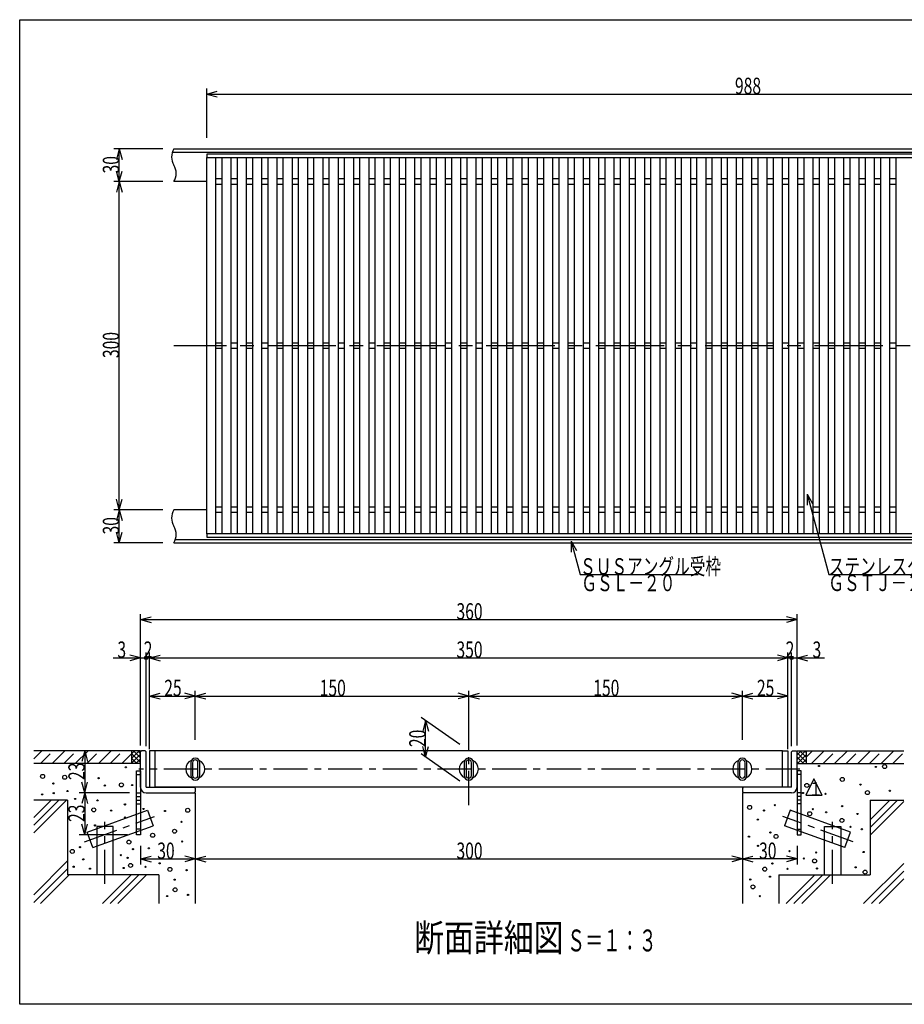
# Model space of a CAD drawing. Extents: x 60 to 1444, y 58 to 960.
# Drawn here: x 60 to 868, y 60 to 960 of the extents above; entities that cross this region are included whole.
import ezdxf

# ---------------------------------------------------------------- set-up
doc = ezdxf.new("R2010")
doc.units = 0
doc.header["$LTSCALE"] = 5
doc.header["$MEASUREMENT"] = 0
for name, pattern in [('CENTER1', [10, 6.25, -1.25, 1.25, -1.25]), ('CENTER2', [20, 12.5, -2.5, 2.5, -2.5]), ('DASHED2', [5, 2.5, -2.5])]:
    doc.linetypes.add(name, pattern=pattern)
for name, color, linetype in [('_0-0_計極細', 7, 'CONTINUOUS'), ('_0-1_計細線', 7, 'CONTINUOUS'), ('_0-5_寸法線', 7, 'CONTINUOUS'), ('_0-7_枠細線', 7, 'CONTINUOUS'), ('_0-9_枠極太', 7, 'CONTINUOUS'), ('_0-A_極細3', 7, 'CONTINUOUS'), ('_0-B_細線3', 7, 'CONTINUOUS'), ('_0-D_寸法3', 7, 'CONTINUOUS')]:
    doc.layers.add(name, color=color, linetype=linetype)
doc.styles.get("Standard").update_dxf_attribs({"font": 'txt', "bigfont": 'bigfont.shx'})

msp = doc.modelspace()

# ---------------------------------------------------------------- linework, layer by layer
at = {"layer": '_0-0_計極細', "color": 2, "linetype": 'Continuous'}
for p, q in [((244.93, 814.46), (238.93, 814.46)), ((258.93, 814.46), (252.93, 814.46)), ((272.93, 814.46), (266.93, 814.46)), ((286.93, 814.46), (280.93, 814.46)), ((300.93, 814.46), (294.93, 814.46)), ((314.93, 814.46), (308.93, 814.46)), ((328.93, 814.46), (322.93, 814.46)), ((342.93, 814.46), (336.93, 814.46)), ((356.93, 814.46), (350.93, 814.46)), ((370.93, 814.46), (364.93, 814.46)), ((384.93, 814.46), (378.93, 814.46)), ((398.93, 814.46), (392.93, 814.46)), ((412.93, 814.46), (406.93, 814.46)), ((426.93, 814.46), (420.93, 814.46)), ((440.93, 814.46), (434.93, 814.46)), ((454.93, 814.46), (448.93, 814.46)), ((468.93, 814.46), (462.93, 814.46)), ((482.93, 814.46), (476.93, 814.46)), ((496.93, 814.46), (490.93, 814.46)), ((510.93, 814.46), (504.93, 814.46)), ((524.93, 814.46), (518.93, 814.46)), ((538.93, 814.46), (532.93, 814.46)), ((552.93, 814.46), (546.93, 814.46)), ((566.93, 814.46), (560.93, 814.46)), ((580.93, 814.46), (574.93, 814.46)), ((594.93, 814.46), (588.93, 814.46)), ((608.93, 814.46), (602.93, 814.46)), ((622.93, 814.46), (616.93, 814.46)), ((636.93, 814.46), (630.93, 814.46)), ((650.93, 814.46), (644.93, 814.46)), ((664.93, 814.46), (658.93, 814.46)), ((678.93, 814.46), (672.93, 814.46)), ((692.93, 814.46), (686.93, 814.46)), ((706.93, 814.46), (700.93, 814.46)), ((720.93, 814.46), (714.93, 814.46)), ((734.93, 814.46), (728.93, 814.46)), ((748.93, 814.46), (742.93, 814.46)), ((762.93, 814.46), (756.93, 814.46)), ((776.93, 814.46), (770.93, 814.46)), ((790.93, 814.46), (784.93, 814.46)), ((804.93, 814.46), (798.93, 814.46)), ((818.93, 814.46), (812.93, 814.46)), ((832.93, 814.46), (826.93, 814.46)), ((846.93, 814.46), (840.93, 814.46)), ((860.93, 814.46), (854.93, 814.46)), ((244.93, 809.46), (238.93, 809.46)), ((258.93, 809.46), (252.93, 809.46)), ((272.93, 809.46), (266.93, 809.46)), ((286.93, 809.46), (280.93, 809.46)), ((300.93, 809.46), (294.93, 809.46)), ((314.93, 809.46), (308.93, 809.46)), ((328.93, 809.46), (322.93, 809.46)), ((342.93, 809.46), (336.93, 809.46)), ((356.93, 809.46), (350.93, 809.46)), ((370.93, 809.46), (364.93, 809.46)), ((384.93, 809.46), (378.93, 809.46)), ((398.93, 809.46), (392.93, 809.46)), ((412.93, 809.46), (406.93, 809.46)), ((426.93, 809.46), (420.93, 809.46)), ((440.93, 809.46), (434.93, 809.46)), ((454.93, 809.46), (448.93, 809.46)), ((468.93, 809.46), (462.93, 809.46)), ((482.93, 809.46), (476.93, 809.46)), ((496.93, 809.46), (490.93, 809.46)), ((510.93, 809.46), (504.93, 809.46)), ((524.93, 809.46), (518.93, 809.46)), ((538.93, 809.46), (532.93, 809.46)), ((552.93, 809.46), (546.93, 809.46)), ((566.93, 809.46), (560.93, 809.46)), ((580.93, 809.46), (574.93, 809.46)), ((594.93, 809.46), (588.93, 809.46)), ((608.93, 809.46), (602.93, 809.46)), ((622.93, 809.46), (616.93, 809.46)), ((636.93, 809.46), (630.93, 809.46)), ((650.93, 809.46), (644.93, 809.46)), ((664.93, 809.46), (658.93, 809.46)), ((678.93, 809.46), (672.93, 809.46)), ((692.93, 809.46), (686.93, 809.46)), ((706.93, 809.46), (700.93, 809.46)), ((720.93, 809.46), (714.93, 809.46)), ((734.93, 809.46), (728.93, 809.46)), ((748.93, 809.46), (742.93, 809.46)), ((762.93, 809.46), (756.93, 809.46)), ((776.93, 809.46), (770.93, 809.46)), ((790.93, 809.46), (784.93, 809.46)), ((804.93, 809.46), (798.93, 809.46)), ((818.93, 809.46), (812.93, 809.46)), ((832.93, 809.46), (826.93, 809.46)), ((846.93, 809.46), (840.93, 809.46)), ((860.93, 809.46), (854.93, 809.46)), ((244.93, 664.46), (238.93, 664.46)), ((244.93, 659.46), (238.93, 659.46)), ((258.93, 664.46), (252.93, 664.46)), ((258.93, 659.46), (252.93, 659.46)), ((272.93, 664.46), (266.93, 664.46)), ((272.93, 659.46), (266.93, 659.46)), ((286.93, 664.46), (280.93, 664.46)), ((286.93, 659.46), (280.93, 659.46)), ((300.93, 664.46), (294.93, 664.46)), ((300.93, 659.46), (294.93, 659.46)), ((314.93, 664.46), (308.93, 664.46)), ((314.93, 659.46), (308.93, 659.46)), ((328.93, 664.46), (322.93, 664.46)), ((328.93, 659.46), (322.93, 659.46)), ((342.93, 664.46), (336.93, 664.46)), ((342.93, 659.46), (336.93, 659.46)), ((356.93, 664.46), (350.93, 664.46)), ((356.93, 659.46), (350.93, 659.46)), ((370.93, 664.46), (364.93, 664.46)), ((370.93, 659.46), (364.93, 659.46)), ((384.93, 664.46), (378.93, 664.46)), ((384.93, 659.46), (378.93, 659.46)), ((398.93, 664.46), (392.93, 664.46)), ((398.93, 659.46), (392.93, 659.46)), ((412.93, 664.46), (406.93, 664.46)), ((412.93, 659.46), (406.93, 659.46)), ((426.93, 664.46), (420.93, 664.46)), ((426.93, 659.46), (420.93, 659.46)), ((440.93, 664.46), (434.93, 664.46)), ((440.93, 659.46), (434.93, 659.46)), ((454.93, 664.46), (448.93, 664.46)), ((454.93, 659.46), (448.93, 659.46)), ((468.93, 664.46), (462.93, 664.46)), ((468.93, 659.46), (462.93, 659.46)), ((482.93, 664.46), (476.93, 664.46)), ((482.93, 659.46), (476.93, 659.46)), ((496.93, 664.46), (490.93, 664.46)), ((496.93, 659.46), (490.93, 659.46)), ((510.93, 664.46), (504.93, 664.46)), ((510.93, 659.46), (504.93, 659.46)), ((524.93, 664.46), (518.93, 664.46)), ((524.93, 659.46), (518.93, 659.46)), ((538.93, 664.46), (532.93, 664.46)), ((538.93, 659.46), (532.93, 659.46)), ((552.93, 664.46), (546.93, 664.46)), ((552.93, 659.46), (546.93, 659.46)), ((566.93, 664.46), (560.93, 664.46)), ((566.93, 659.46), (560.93, 659.46)), ((580.93, 664.46), (574.93, 664.46)), ((580.93, 659.46), (574.93, 659.46)), ((594.93, 664.46), (588.93, 664.46)), ((594.93, 659.46), (588.93, 659.46)), ((608.93, 664.46), (602.93, 664.46)), ((608.93, 659.46), (602.93, 659.46)), ((622.93, 664.46), (616.93, 664.46)), ((622.93, 659.46), (616.93, 659.46)), ((636.93, 664.46), (630.93, 664.46)), ((636.93, 659.46), (630.93, 659.46)), ((650.93, 664.46), (644.93, 664.46)), ((650.93, 659.46), (644.93, 659.46)), ((664.93, 664.46), (658.93, 664.46)), ((664.93, 659.46), (658.93, 659.46)), ((678.93, 664.46), (672.93, 664.46)), ((678.93, 659.46), (672.93, 659.46)), ((692.93, 664.46), (686.93, 664.46)), ((692.93, 659.46), (686.93, 659.46)), ((706.93, 664.46), (700.93, 664.46)), ((706.93, 659.46), (700.93, 659.46)), ((720.93, 664.46), (714.93, 664.46)), ((720.93, 659.46), (714.93, 659.46)), ((734.93, 664.46), (728.93, 664.46)), ((734.93, 659.46), (728.93, 659.46)), ((748.93, 664.46), (742.93, 664.46)), ((748.93, 659.46), (742.93, 659.46)), ((762.93, 664.46), (756.93, 664.46)), ((762.93, 659.46), (756.93, 659.46)), ((776.93, 664.46), (770.93, 664.46)), ((776.93, 659.46), (770.93, 659.46)), ((790.93, 664.46), (784.93, 664.46)), ((790.93, 659.46), (784.93, 659.46)), ((804.93, 664.46), (798.93, 664.46)), ((804.93, 659.46), (798.93, 659.46)), ((818.93, 664.46), (812.93, 664.46)), ((818.93, 659.46), (812.93, 659.46)), ((832.93, 664.46), (826.93, 664.46)), ((832.93, 659.46), (826.93, 659.46)), ((846.93, 664.46), (840.93, 664.46)), ((846.93, 659.46), (840.93, 659.46)), ((860.93, 664.46), (854.93, 664.46)), ((860.93, 659.46), (854.93, 659.46)), ((244.93, 514.46), (238.93, 514.46)), ((258.93, 514.46), (252.93, 514.46)), ((272.93, 514.46), (266.93, 514.46)), ((286.93, 514.46), (280.93, 514.46)), ((300.93, 514.46), (294.93, 514.46)), ((314.93, 514.46), (308.93, 514.46)), ((328.93, 514.46), (322.93, 514.46)), ((342.93, 514.46), (336.93, 514.46)), ((356.93, 514.46), (350.93, 514.46)), ((370.93, 514.46), (364.93, 514.46)), ((384.93, 514.46), (378.93, 514.46)), ((398.93, 514.46), (392.93, 514.46)), ((412.93, 514.46), (406.93, 514.46)), ((426.93, 514.46), (420.93, 514.46)), ((440.93, 514.46), (434.93, 514.46)), ((454.93, 514.46), (448.93, 514.46)), ((468.93, 514.46), (462.93, 514.46)), ((482.93, 514.46), (476.93, 514.46)), ((496.93, 514.46), (490.93, 514.46)), ((510.93, 514.46), (504.93, 514.46)), ((524.93, 514.46), (518.93, 514.46)), ((538.93, 514.46), (532.93, 514.46)), ((552.93, 514.46), (546.93, 514.46)), ((566.93, 514.46), (560.93, 514.46)), ((580.93, 514.46), (574.93, 514.46)), ((594.93, 514.46), (588.93, 514.46)), ((608.93, 514.46), (602.93, 514.46)), ((622.93, 514.46), (616.93, 514.46)), ((636.93, 514.46), (630.93, 514.46)), ((650.93, 514.46), (644.93, 514.46)), ((664.93, 514.46), (658.93, 514.46)), ((678.93, 514.46), (672.93, 514.46)), ((692.93, 514.46), (686.93, 514.46)), ((706.93, 514.46), (700.93, 514.46)), ((720.93, 514.46), (714.93, 514.46)), ((734.93, 514.46), (728.93, 514.46)), ((748.93, 514.46), (742.93, 514.46)), ((762.93, 514.46), (756.93, 514.46)), ((776.93, 514.46), (770.93, 514.46)), ((790.93, 514.46), (784.93, 514.46)), ((804.93, 514.46), (798.93, 514.46)), ((818.93, 514.46), (812.93, 514.46)), ((832.93, 514.46), (826.93, 514.46)), ((846.93, 514.46), (840.93, 514.46)), ((860.93, 514.46), (854.93, 514.46)), ((244.93, 509.46), (238.93, 509.46)), ((258.93, 509.46), (252.93, 509.46)), ((272.93, 509.46), (266.93, 509.46)), ((286.93, 509.46), (280.93, 509.46)), ((300.93, 509.46), (294.93, 509.46)), ((314.93, 509.46), (308.93, 509.46)), ((328.93, 509.46), (322.93, 509.46)), ((342.93, 509.46), (336.93, 509.46)), ((356.93, 509.46), (350.93, 509.46)), ((370.93, 509.46), (364.93, 509.46)), ((384.93, 509.46), (378.93, 509.46)), ((398.93, 509.46), (392.93, 509.46)), ((412.93, 509.46), (406.93, 509.46)), ((426.93, 509.46), (420.93, 509.46)), ((440.93, 509.46), (434.93, 509.46)), ((454.93, 509.46), (448.93, 509.46)), ((468.93, 509.46), (462.93, 509.46)), ((482.93, 509.46), (476.93, 509.46)), ((496.93, 509.46), (490.93, 509.46)), ((510.93, 509.46), (504.93, 509.46)), ((524.93, 509.46), (518.93, 509.46)), ((538.93, 509.46), (532.93, 509.46)), ((552.93, 509.46), (546.93, 509.46)), ((566.93, 509.46), (560.93, 509.46)), ((580.93, 509.46), (574.93, 509.46)), ((594.93, 509.46), (588.93, 509.46)), ((608.93, 509.46), (602.93, 509.46)), ((622.93, 509.46), (616.93, 509.46)), ((636.93, 509.46), (630.93, 509.46)), ((650.93, 509.46), (644.93, 509.46)), ((664.93, 509.46), (658.93, 509.46)), ((678.93, 509.46), (672.93, 509.46)), ((692.93, 509.46), (686.93, 509.46)), ((706.93, 509.46), (700.93, 509.46)), ((720.93, 509.46), (714.93, 509.46)), ((734.93, 509.46), (728.93, 509.46)), ((748.93, 509.46), (742.93, 509.46)), ((762.93, 509.46), (756.93, 509.46)), ((776.93, 509.46), (770.93, 509.46)), ((790.93, 509.46), (784.93, 509.46)), ((804.93, 509.46), (798.93, 509.46)), ((818.93, 509.46), (812.93, 509.46)), ((832.93, 509.46), (826.93, 509.46)), ((846.93, 509.46), (840.93, 509.46)), ((860.93, 509.46), (854.93, 509.46))]:
    msp.add_line(p, q, dxfattribs=at)
at = {"layer": '_0-0_計極細', "color": 2, "linetype": 'CENTER2'}
msp.add_line((1248.93, 661.96), (200.93, 661.96), dxfattribs=at)
at = {"layer": '_0-1_計細線', "color": 3, "linetype": 'Continuous'}
for p, q in [((199.55, 838.96), (1247.55, 838.96)), ((200.93, 841.96), (1248.93, 841.96)), ((230.93, 836.96), (230.93, 833.96)), ((1218.93, 836.96), (230.93, 836.96)), ((230.93, 833.96), (238.93, 833.96)), ((230.93, 833.96), (1218.93, 833.96)), ((230.93, 489.96), (230.93, 833.96)), ((238.93, 833.96), (238.93, 489.96)), ((244.93, 833.96), (252.93, 833.96)), ((244.93, 489.96), (244.93, 833.96)), ((252.93, 833.96), (252.93, 489.96)), ((258.93, 833.96), (266.93, 833.96)), ((258.93, 489.96), (258.93, 833.96)), ((266.93, 833.96), (266.93, 489.96)), ((272.93, 833.96), (280.93, 833.96)), ((272.93, 489.96), (272.93, 833.96)), ((280.93, 833.96), (280.93, 489.96)), ((286.93, 833.96), (294.93, 833.96)), ((286.93, 489.96), (286.93, 833.96)), ((294.93, 833.96), (294.93, 489.96)), ((300.93, 833.96), (308.93, 833.96)), ((300.93, 489.96), (300.93, 833.96)), ((308.93, 833.96), (308.93, 489.96)), ((314.93, 833.96), (322.93, 833.96)), ((314.93, 489.96), (314.93, 833.96)), ((322.93, 833.96), (322.93, 489.96)), ((328.93, 833.96), (336.93, 833.96)), ((328.93, 489.96), (328.93, 833.96)), ((336.93, 833.96), (336.93, 489.96)), ((342.93, 833.96), (350.93, 833.96)), ((342.93, 489.96), (342.93, 833.96)), ((350.93, 833.96), (350.93, 489.96)), ((356.93, 833.96), (364.93, 833.96)), ((356.93, 489.96), (356.93, 833.96)), ((364.93, 833.96), (364.93, 489.96)), ((370.93, 833.96), (378.93, 833.96)), ((370.93, 489.96), (370.93, 833.96)), ((378.93, 833.96), (378.93, 489.96)), ((384.93, 833.96), (392.93, 833.96)), ((384.93, 489.96), (384.93, 833.96)), ((392.93, 833.96), (392.93, 489.96)), ((398.93, 833.96), (406.93, 833.96)), ((398.93, 489.96), (398.93, 833.96)), ((406.93, 833.96), (406.93, 489.96)), ((412.93, 833.96), (420.93, 833.96)), ((412.93, 489.96), (412.93, 833.96)), ((420.93, 833.96), (420.93, 489.96)), ((426.93, 833.96), (434.93, 833.96)), ((426.93, 489.96), (426.93, 833.96)), ((434.93, 833.96), (434.93, 489.96)), ((440.93, 833.96), (448.93, 833.96)), ((440.93, 489.96), (440.93, 833.96)), ((448.93, 833.96), (448.93, 489.96)), ((454.93, 833.96), (462.93, 833.96)), ((454.93, 489.96), (454.93, 833.96)), ((462.93, 833.96), (462.93, 489.96)), ((468.93, 833.96), (476.93, 833.96)), ((468.93, 489.96), (468.93, 833.96)), ((476.93, 833.96), (476.93, 489.96)), ((482.93, 833.96), (490.93, 833.96)), ((482.93, 489.96), (482.93, 833.96)), ((490.93, 833.96), (490.93, 489.96)), ((496.93, 833.96), (504.93, 833.96)), ((496.93, 489.96), (496.93, 833.96)), ((504.93, 833.96), (504.93, 489.96)), ((510.93, 833.96), (518.93, 833.96)), ((510.93, 489.96), (510.93, 833.96)), ((518.93, 833.96), (518.93, 489.96)), ((524.93, 833.96), (532.93, 833.96)), ((524.93, 489.96), (524.93, 833.96)), ((532.93, 833.96), (532.93, 489.96)), ((538.93, 833.96), (546.93, 833.96)), ((538.93, 489.96), (538.93, 833.96)), ((546.93, 833.96), (546.93, 489.96)), ((552.93, 833.96), (560.93, 833.96)), ((552.93, 489.96), (552.93, 833.96)), ((560.93, 833.96), (560.93, 489.96)), ((566.93, 833.96), (574.93, 833.96)), ((566.93, 489.96), (566.93, 833.96)), ((574.93, 833.96), (574.93, 489.96)), ((580.93, 833.96), (588.93, 833.96)), ((580.93, 489.96), (580.93, 833.96)), ((588.93, 833.96), (588.93, 489.96)), ((594.93, 833.96), (602.93, 833.96)), ((594.93, 489.96), (594.93, 833.96)), ((602.93, 833.96), (602.93, 489.96)), ((608.93, 833.96), (616.93, 833.96)), ((608.93, 489.96), (608.93, 833.96)), ((616.93, 833.96), (616.93, 489.96)), ((622.93, 833.96), (630.93, 833.96)), ((622.93, 489.96), (622.93, 833.96)), ((630.93, 833.96), (630.93, 489.96)), ((636.93, 833.96), (644.93, 833.96)), ((636.93, 489.96), (636.93, 833.96)), ((644.93, 833.96), (644.93, 489.96)), ((650.93, 833.96), (658.93, 833.96)), ((650.93, 489.96), (650.93, 833.96)), ((658.93, 833.96), (658.93, 489.96)), ((664.93, 833.96), (672.93, 833.96)), ((664.93, 489.96), (664.93, 833.96)), ((672.93, 833.96), (672.93, 489.96)), ((678.93, 833.96), (686.93, 833.96)), ((678.93, 489.96), (678.93, 833.96)), ((686.93, 833.96), (686.93, 489.96)), ((692.93, 833.96), (700.93, 833.96)), ((692.93, 489.96), (692.93, 833.96)), ((700.93, 833.96), (700.93, 489.96)), ((706.93, 833.96), (714.93, 833.96)), ((706.93, 489.96), (706.93, 833.96)), ((714.93, 833.96), (714.93, 489.96)), ((720.93, 833.96), (728.93, 833.96)), ((720.93, 489.96), (720.93, 833.96)), ((728.93, 833.96), (728.93, 489.96)), ((734.93, 833.96), (742.93, 833.96)), ((734.93, 489.96), (734.93, 833.96)), ((742.93, 833.96), (742.93, 489.96)), ((748.93, 833.96), (756.93, 833.96)), ((748.93, 489.96), (748.93, 833.96)), ((756.93, 833.96), (756.93, 489.96)), ((762.93, 833.96), (770.93, 833.96)), ((762.93, 489.96), (762.93, 833.96)), ((770.93, 833.96), (770.93, 489.96)), ((776.93, 833.96), (784.93, 833.96)), ((776.93, 489.96), (776.93, 833.96)), ((784.93, 833.96), (784.93, 489.96)), ((790.93, 833.96), (798.93, 833.96)), ((790.93, 489.96), (790.93, 833.96)), ((798.93, 833.96), (798.93, 489.96)), ((804.93, 833.96), (812.93, 833.96)), ((804.93, 489.96), (804.93, 833.96)), ((812.93, 833.96), (812.93, 489.96)), ((818.93, 833.96), (826.93, 833.96)), ((818.93, 489.96), (818.93, 833.96)), ((826.93, 833.96), (826.93, 489.96)), ((832.93, 833.96), (840.93, 833.96)), ((832.93, 489.96), (832.93, 833.96)), ((840.93, 833.96), (840.93, 489.96)), ((846.93, 833.96), (854.93, 833.96)), ((846.93, 489.96), (846.93, 833.96)), ((854.93, 833.96), (854.93, 489.96)), ((860.93, 833.96), (868.93, 833.96)), ((860.93, 489.96), (860.93, 833.96)), ((230.93, 811.96), (200.93, 811.96)), ((230.93, 511.96), (200.93, 511.96)), ((238.93, 489.96), (230.93, 489.96)), ((230.93, 489.96), (230.93, 486.96)), ((1218.93, 489.96), (230.93, 489.96)), ((230.93, 486.96), (1218.93, 486.96)), ((252.93, 489.96), (244.93, 489.96)), ((266.93, 489.96), (258.93, 489.96)), ((280.93, 489.96), (272.93, 489.96)), ((294.93, 489.96), (286.93, 489.96)), ((308.93, 489.96), (300.93, 489.96)), ((322.93, 489.96), (314.93, 489.96)), ((336.93, 489.96), (328.93, 489.96)), ((350.93, 489.96), (342.93, 489.96)), ((364.93, 489.96), (356.93, 489.96)), ((378.93, 489.96), (370.93, 489.96)), ((392.93, 489.96), (384.93, 489.96)), ((406.93, 489.96), (398.93, 489.96)), ((420.93, 489.96), (412.93, 489.96)), ((434.93, 489.96), (426.93, 489.96)), ((448.93, 489.96), (440.93, 489.96)), ((462.93, 489.96), (454.93, 489.96)), ((476.93, 489.96), (468.93, 489.96)), ((490.93, 489.96), (482.93, 489.96)), ((504.93, 489.96), (496.93, 489.96)), ((518.93, 489.96), (510.93, 489.96)), ((532.93, 489.96), (524.93, 489.96)), ((546.93, 489.96), (538.93, 489.96)), ((560.93, 489.96), (552.93, 489.96)), ((574.93, 489.96), (566.93, 489.96)), ((588.93, 489.96), (580.93, 489.96)), ((602.93, 489.96), (594.93, 489.96)), ((616.93, 489.96), (608.93, 489.96)), ((630.93, 489.96), (622.93, 489.96)), ((644.93, 489.96), (636.93, 489.96)), ((658.93, 489.96), (650.93, 489.96)), ((672.93, 489.96), (664.93, 489.96)), ((686.93, 489.96), (678.93, 489.96)), ((700.93, 489.96), (692.93, 489.96)), ((714.93, 489.96), (706.93, 489.96)), ((728.93, 489.96), (720.93, 489.96)), ((742.93, 489.96), (734.93, 489.96)), ((756.93, 489.96), (748.93, 489.96)), ((770.93, 489.96), (762.93, 489.96)), ((784.93, 489.96), (776.93, 489.96)), ((798.93, 489.96), (790.93, 489.96)), ((812.93, 489.96), (804.93, 489.96)), ((826.93, 489.96), (818.93, 489.96)), ((840.93, 489.96), (832.93, 489.96)), ((854.93, 489.96), (846.93, 489.96)), ((868.93, 489.96), (860.93, 489.96)), ((200.93, 481.96), (1248.93, 481.96)), ((202.32, 484.96), (1250.32, 484.96))]:
    msp.add_line(p, q, dxfattribs=at)
for centre, start, end in [((213.22, 834.46), 148.59175, 211.40825), ((188.65, 819.46), 328.59175, 31.40825), ((213.22, 504.46), 148.59175, 211.40825), ((188.65, 489.46), 328.59175, 31.40825)]:
    msp.add_arc(centre, 14.39, start, end, dxfattribs=at)
at = {"layer": '_0-5_寸法線', "color": 7, "linetype": 'Continuous'}
for p, q in [((230.93, 851.96), (230.93, 896.96)), ((230.93, 891.96), (240.59, 894.55)), ((230.93, 891.96), (240.59, 889.37)), ((230.93, 891.96), (1218.93, 891.96)), ((190.93, 841.96), (145.93, 841.96)), ((150.93, 841.96), (148.35, 832.3)), ((150.93, 841.96), (153.52, 832.3)), ((150.93, 811.96), (150.93, 841.96)), ((150.93, 811.96), (148.35, 821.62)), ((150.93, 811.96), (153.52, 821.62)), ((190.93, 811.96), (145.93, 811.96)), ((150.93, 811.96), (148.35, 802.3)), ((150.93, 811.96), (153.52, 802.3)), ((150.93, 511.96), (150.93, 811.96)), ((779.67, 526.32), (784.67, 517.66)), ((779.67, 526.32), (779.67, 516.32)), ((779.67, 526.32), (799.38, 452.75)), ((150.93, 511.96), (148.35, 521.62)), ((150.93, 511.96), (153.52, 521.62)), ((190.93, 511.96), (145.93, 511.96)), ((150.93, 511.96), (148.35, 502.3)), ((150.93, 511.96), (153.52, 502.3)), ((150.93, 481.96), (150.93, 511.96)), ((150.93, 481.96), (148.35, 491.62)), ((150.93, 481.96), (153.52, 491.62)), ((190.93, 481.96), (145.93, 481.96)), ((563.86, 483.34), (568.86, 474.68)), ((563.86, 483.34), (563.86, 473.34)), ((563.86, 483.34), (572.06, 452.75)), ((572.06, 452.75), (680.06, 452.75)), ((799.38, 452.75), (931.38, 452.75))]:
    msp.add_line(p, q, dxfattribs=at)
at = {"layer": '_0-7_枠細線', "color": 5, "linetype": 'Continuous'}
for p, q in [((785.85, 266.07), (778.35, 251.07)), ((793.35, 251.07), (785.85, 266.07)), ((778.35, 251.07), (793.35, 251.07))]:
    msp.add_line(p, q, dxfattribs=at)
at = {"layer": '_0-9_枠極太', "color": 5, "linetype": 'Continuous'}
for p, q in [((60, 60), (60, 960)), ((60, 960), (1425, 960)), ((1425, 60), (60, 60))]:
    msp.add_line(p, q, dxfattribs=at)
at = {"layer": '_0-A_極細3', "color": 7, "linetype": 'CENTER1'}
for p, q in [((470.43, 242.15), (470.43, 305.6)), ((773.1, 275), (168.78, 275)), ((119.27, 208.46), (183.3, 231.77)), ((137.93, 170.06), (137.93, 226.7)), ((821.59, 208.46), (757.56, 231.77)), ((802.93, 170.06), (802.93, 226.7))]:
    msp.add_line(p, q, dxfattribs=at)
at = {"layer": '_0-A_極細3', "color": 7, "linetype": 'Continuous'}
for p, q in [((162.1, 291.67), (72.92, 291.67)), ((72.92, 284.51), (80.08, 291.67)), ((89.62, 280), (101.29, 291.67)), ((110.84, 280), (122.5, 291.67)), ((132.05, 280), (143.72, 291.67)), ((153.26, 280), (162.1, 288.84)), ((162.1, 291.67), (162.1, 280)), ((170.43, 291.67), (162.1, 291.67)), ((162.1, 284.6), (169.17, 291.67)), ((162.1, 288.84), (164.93, 291.67)), ((162.1, 289.24), (170.43, 280.9)), ((162.1, 280.35), (170.43, 288.69)), ((170.43, 285.15), (163.91, 291.67)), ((170.43, 289.39), (168.15, 291.67)), ((170.43, 290.84), (170.43, 291.67)), ((770.43, 291.67), (778.76, 291.67)), ((770.43, 290.84), (770.43, 291.67)), ((770.43, 283.82), (778.28, 291.67)), ((770.43, 288.07), (774.03, 291.67)), ((778.76, 281.68), (770.43, 290.01)), ((778.76, 285.92), (773.01, 291.67)), ((778.76, 290.16), (777.25, 291.67)), ((778.76, 291.67), (778.76, 280)), ((778.76, 291.67), (867.94, 291.67)), ((783.58, 280), (795.25, 291.67)), ((804.79, 280), (816.46, 291.67)), ((826.01, 280), (837.67, 291.67)), ((847.22, 280), (858.89, 291.67)), ((170.43, 280), (72.92, 280)), ((162.1, 284.99), (167.09, 280)), ((162.1, 280.75), (162.85, 280)), ((165.99, 280), (170.43, 284.44)), ((170.23, 280), (170.43, 280.2)), ((776.19, 280), (770.43, 285.77)), ((771.95, 280), (770.43, 281.52)), ((770.43, 280), (867.94, 280)), ((778.76, 287.91), (770.85, 280)), ((778.76, 283.67), (775.09, 280)), ((166.6, 270), (170.43, 270)), ((774.26, 270), (770.43, 270)), ((166.6, 253.34), (170.43, 253.34)), ((219.6, 253.34), (220.43, 253.34)), ((220.43, 253.34), (220.43, 152.09)), ((721.26, 253.34), (720.43, 253.34)), ((720.43, 253.34), (720.43, 152.09)), ((774.26, 253.34), (770.43, 253.34)), ((103.76, 246.67), (72.92, 246.67)), ((72.92, 216.76), (102.83, 246.67)), ((72.92, 223.83), (95.76, 246.67)), ((72.92, 230.9), (88.69, 246.67)), ((103.76, 246.67), (103.76, 178.34)), ((166.6, 250), (170.43, 250)), ((166.6, 246.67), (170.43, 246.67)), ((166.6, 243.34), (170.43, 243.34)), ((774.26, 250), (770.43, 250)), ((774.26, 246.67), (770.43, 246.67)), ((774.26, 243.34), (770.43, 243.34)), ((837.1, 246.67), (837.1, 178.34)), ((837.1, 246.67), (867.94, 246.67)), ((837.1, 221.59), (862.18, 246.67)), ((837.1, 228.66), (855.11, 246.67)), ((837.1, 214.52), (867.94, 245.36)), ((121.66, 217.31), (176.78, 237.38)), ((176.78, 237.38), (181.91, 223.28)), ((764.08, 237.38), (758.95, 223.28)), ((819.2, 217.31), (764.08, 237.38)), ((126.79, 203.22), (121.66, 217.31)), ((126.79, 203.22), (181.91, 223.28)), ((145.43, 222.42), (130.43, 222.42)), ((130.43, 222.42), (130.43, 178.34)), ((145.43, 178.34), (145.43, 222.42)), ((170.43, 220), (166.6, 220)), ((814.07, 203.22), (758.95, 223.28)), ((770.43, 220), (774.26, 220)), ((795.43, 178.34), (795.43, 222.42)), ((795.43, 222.42), (810.43, 222.42)), ((810.43, 222.42), (810.43, 178.34)), ((814.07, 203.22), (819.2, 217.31)), ((72.92, 160.19), (103.76, 191.04)), ((72.92, 153.12), (103.76, 183.97)), ((831.25, 152.09), (867.94, 188.79)), ((838.32, 152.09), (867.94, 181.72)), ((78.96, 152.09), (105.21, 178.34)), ((187.1, 178.34), (103.76, 178.34)), ((135.53, 152.09), (161.77, 178.34)), ((142.6, 152.09), (168.85, 178.34)), ((149.68, 152.09), (175.92, 178.34)), ((187.1, 178.34), (187.1, 152.09)), ((753.76, 178.34), (837.1, 178.34)), ((753.76, 178.34), (753.76, 152.09)), ((760.53, 152.09), (786.78, 178.34)), ((767.61, 152.09), (793.85, 178.34)), ((774.68, 152.09), (800.92, 178.34)), ((845.39, 152.09), (867.94, 174.65))]:
    msp.add_line(p, q, dxfattribs=at)
at = {"layer": '_0-A_極細3', "color": 7, "linetype": 'DASHED2'}
for p, q in [((79.02, 280), (90.68, 291.67)), ((100.23, 280), (111.9, 291.67)), ((121.44, 280), (133.11, 291.67)), ((142.66, 280), (154.32, 291.67)), ((778.76, 285.79), (784.64, 291.67)), ((794.19, 280), (805.85, 291.67)), ((815.4, 280), (827.07, 291.67)), ((836.61, 280), (848.28, 291.67)), ((857.83, 280), (867.94, 290.12))]:
    msp.add_line(p, q, dxfattribs=at)
at = {"layer": '_0-A_極細3', "color": 7, "linetype": 'Continuous'}
for centre, radius in [((850.43, 277.31), 1.83), ((80.96, 268.37), 1.83), ((157.05, 276.63), 0.553), ((790.43, 277.87), 0.553), ((842.43, 276.94), 0.553), ((90.82, 261.87), 0.553), ((101.15, 267.48), 1.83), ((132.16, 266.67), 0.553), ((152.91, 260.55), 1.83), ((162.74, 260.45), 0.553), ((779.36, 260.08), 1.83), ((811.76, 265.55), 1.83), ((828.43, 260.8), 0.553), ((80.48, 251.92), 0.553), ((91.09, 252.98), 0.553), ((103.71, 254.94), 0.553), ((137.85, 259.92), 0.553), ((775.89, 253.11), 0.553), ((796.43, 252.4), 0.553), ((834.78, 253.51), 1.83), ((855.23, 255.2), 0.553), ((110.66, 247.68), 0.553), ((131.1, 246.44), 0.553), ((156.17, 242.71), 0.553), ((127.69, 237.75), 1.83), ((143.55, 237.02), 0.553), ((173.2, 238.57), 0.553), ((192.8, 236.74), 0.553), ((213.54, 237.35), 1.83), ((727.08, 239.98), 1.83), ((740.17, 237.19), 0.553), ((750.13, 241.99), 0.553), ((781.99, 234.2), 1.83), ((784.83, 238.4), 0.553), ((797.05, 235.5), 0.553), ((811.63, 241.2), 0.553), ((825.63, 234), 0.553), ((156.17, 230.8), 0.553), ((207.91, 226.79), 0.553), ((734.52, 228.78), 0.553), ((811.36, 228.08), 1.83), ((128.79, 223.51), 0.553), ((181.52, 214.48), 1.83), ((201.51, 218.24), 1.83), ((746.04, 217.01), 0.553), ((819.26, 222.16), 0.553), ((829.63, 220), 0.553), ((159.81, 208.26), 1.83), ((208.45, 208.83), 0.553), ((726.42, 213.28), 0.553), ((751.19, 213.4), 1.83), ((108.09, 199.75), 1.83), ((115.06, 203.68), 0.553), ((163.6, 201.84), 0.553), ((178.05, 202.61), 0.553), ((734.72, 204.82), 0.553), ((763.57, 199.99), 0.553), ((787.87, 198.82), 0.553), ((831.23, 199.2), 0.553), ((118.08, 192.48), 0.553), ((152.4, 196.33), 0.553), ((158.63, 193.84), 0.553), ((187.96, 188.86), 0.553), ((747.87, 188.69), 0.553), ((776.67, 193.22), 0.553), ((786.39, 191), 1.83), ((109.37, 185.73), 0.553), ((124.3, 183.95), 0.553), ((155.07, 184.6), 0.553), ((161.29, 186.95), 1.83), ((174.98, 185.66), 0.553), ((197.27, 183.35), 1.83), ((212.55, 182.64), 0.553), ((740.96, 183.53), 1.83), ((761.74, 183.89), 0.553), ((788.67, 184.16), 0.553), ((824.03, 185.2), 0.553), ((832.65, 180.81), 1.83), ((201.65, 173.93), 0.553), ((727.72, 174.02), 0.553), ((745.74, 176.69), 0.553), ((202.07, 164.68), 1.83), ((730.03, 167.36), 1.83), ((194.71, 159), 0.553), ((213.88, 159.98), 0.553), ((736.4, 158.82), 0.553)]:
    msp.add_circle(centre, radius, dxfattribs=at)
at = {"layer": '_0-B_細線3', "color": 7, "linetype": 'Continuous'}
for p, q in [((171.26, 291.67), (170.43, 290.84)), ((170.43, 258.34), (170.43, 290.84)), ((174.6, 291.67), (171.26, 291.67)), ((175.43, 290.84), (174.6, 291.67)), ((175.43, 258.34), (175.43, 290.84)), ((183.76, 291.67), (178.76, 291.67)), ((178.76, 291.67), (178.76, 258.34)), ((183.76, 258.34), (183.76, 291.67)), ((757.1, 291.67), (183.76, 291.67)), ((757.1, 258.34), (757.1, 291.67)), ((757.1, 291.67), (762.1, 291.67)), ((762.1, 291.67), (762.1, 258.34)), ((765.43, 290.84), (766.26, 291.67)), ((765.43, 258.34), (765.43, 290.84)), ((766.26, 291.67), (769.6, 291.67)), ((769.6, 291.67), (770.43, 290.84)), ((770.43, 258.34), (770.43, 290.84)), ((216.26, 280.84), (216.26, 269.17)), ((217.93, 280.84), (217.93, 269.17)), ((222.93, 269.17), (222.93, 280.84)), ((224.6, 269.17), (224.6, 280.84)), ((466.26, 280.84), (466.26, 269.17)), ((467.93, 280.84), (467.93, 269.17)), ((472.93, 269.17), (472.93, 280.84)), ((474.6, 269.17), (474.6, 280.84)), ((716.26, 280.84), (716.26, 269.17)), ((717.93, 280.84), (717.93, 269.17)), ((722.93, 269.17), (722.93, 280.84)), ((724.6, 269.17), (724.6, 280.84)), ((166.6, 215), (166.6, 273.34)), ((166.6, 273.34), (170.43, 273.34)), ((170.43, 273.34), (170.43, 215)), ((770.43, 273.34), (770.43, 215)), ((774.26, 273.34), (770.43, 273.34)), ((774.26, 215), (774.26, 273.34)), ((175.43, 258.34), (219.6, 258.34)), ((175.43, 253.34), (219.6, 253.34)), ((178.76, 258.34), (183.76, 258.34)), ((757.1, 258.34), (183.76, 258.34)), ((219.6, 258.34), (220.43, 257.5)), ((220.43, 254.17), (219.6, 253.34)), ((220.43, 257.5), (220.43, 254.17)), ((721.26, 258.34), (720.43, 257.5)), ((720.43, 257.5), (720.43, 254.17)), ((720.43, 254.17), (721.26, 253.34)), ((765.43, 258.34), (721.26, 258.34)), ((765.43, 253.34), (721.26, 253.34)), ((762.1, 258.34), (757.1, 258.34)), ((170.43, 215), (166.6, 215)), ((770.43, 215), (774.26, 215))]:
    msp.add_line(p, q, dxfattribs=at)
for centre, radius, start, end in [((220.43, 275), 8.75, 114.03943, 245.96057), ((220.43, 280.84), 4.17, 0, 180), ((220.43, 280.84), 2.5, 0, 180), ((220.43, 275), 8.75, 294.03943, 65.96057), ((470.43, 275), 8.75, 114.03943, 245.96057), ((470.43, 280.84), 4.17, 0, 180), ((470.43, 280.84), 2.5, 0, 180), ((470.43, 275), 8.75, 294.03943, 65.96057), ((720.43, 275), 8.75, 114.03943, 245.96057), ((720.43, 280.84), 4.17, 0, 180), ((720.43, 280.84), 2.5, 0, 180), ((720.43, 275), 8.75, 294.03943, 65.96057), ((220.43, 269.17), 4.17, 180, 360), ((220.43, 269.17), 2.5, 180, 360), ((470.43, 269.17), 4.17, 180, 360), ((470.43, 269.17), 2.5, 180, 360), ((720.43, 269.17), 4.17, 180, 360), ((720.43, 269.17), 2.5, 180, 360), ((175.43, 258.34), 5, 180, 270), ((765.43, 258.34), 5, 270, 360)]:
    msp.add_arc(centre, radius, start, end, dxfattribs=at)
at = {"layer": '_0-D_寸法3', "color": 7, "linetype": 'Continuous'}
for p, q in [((170.43, 296.67), (170.43, 416.67)), ((170.43, 411.67), (180.09, 414.26)), ((770.43, 411.67), (760.77, 414.26)), ((770.43, 296.67), (770.43, 416.67)), ((170.43, 411.67), (180.09, 409.08)), ((170.43, 411.67), (770.43, 411.67)), ((770.43, 411.67), (760.77, 409.08)), ((170.43, 376.67), (160.77, 379.26)), ((175.43, 295.84), (175.43, 381.67)), ((178.76, 293.34), (178.76, 381.67)), ((178.76, 376.67), (188.42, 379.26)), ((762.1, 376.67), (752.44, 379.26)), ((762.1, 293.34), (762.1, 381.67)), ((765.43, 295.84), (765.43, 381.67)), ((770.43, 376.67), (780.09, 379.26)), ((145.43, 376.67), (175.43, 376.67)), ((170.43, 376.67), (160.77, 374.08)), ((175.43, 376.67), (178.76, 376.67)), ((178.76, 376.67), (188.42, 374.08)), ((178.76, 376.67), (762.1, 376.67)), ((762.1, 376.67), (752.44, 374.08)), ((762.1, 376.67), (765.43, 376.67)), ((765.43, 376.67), (795.43, 376.67)), ((770.43, 376.67), (780.09, 374.08)), ((178.76, 301.67), (178.76, 346.67)), ((178.76, 341.67), (188.42, 344.26)), ((220.43, 341.67), (210.77, 344.26)), ((220.43, 301.67), (220.43, 346.67)), ((220.43, 341.67), (230.09, 344.26)), ((470.43, 341.67), (460.77, 344.26)), ((470.43, 301.67), (470.43, 346.67)), ((470.43, 341.67), (480.09, 344.26)), ((720.43, 341.67), (710.77, 344.26)), ((720.43, 301.67), (720.43, 346.67)), ((720.43, 341.67), (730.09, 344.26)), ((762.1, 341.67), (752.44, 344.26)), ((762.1, 301.67), (762.1, 346.67)), ((178.76, 341.67), (188.42, 339.08)), ((178.76, 341.67), (220.43, 341.67)), ((220.43, 341.67), (210.77, 339.08)), ((220.43, 341.67), (230.09, 339.08)), ((220.43, 341.67), (470.43, 341.67)), ((470.43, 341.67), (460.77, 339.08)), ((470.43, 341.67), (480.09, 339.08)), ((470.43, 341.67), (720.43, 341.67)), ((720.43, 341.67), (710.77, 339.08)), ((720.43, 341.67), (730.09, 339.08)), ((720.43, 341.67), (762.1, 341.67)), ((762.1, 341.67), (752.44, 339.08)), ((462.24, 297.41), (426.89, 322.16)), ((430.98, 319.29), (428.39, 309.63)), ((430.98, 319.29), (433.57, 309.63)), ((430.98, 285.96), (430.98, 319.29)), ((160.43, 291.67), (114.48, 291.67)), ((119.48, 291.67), (116.89, 282.01)), ((119.48, 291.67), (122.07, 282.01)), ((119.48, 291.67), (119.48, 253.34)), ((462.24, 264.07), (426.89, 288.83)), ((430.98, 285.96), (428.39, 295.62)), ((430.98, 285.96), (433.57, 295.62)), ((119.48, 253.34), (116.89, 263)), ((119.48, 253.34), (122.07, 263)), ((158.43, 253.34), (114.48, 253.34)), ((160.43, 253.34), (114.48, 253.34)), ((119.48, 253.34), (116.89, 243.68)), ((119.48, 253.34), (122.07, 243.68)), ((119.48, 253.34), (119.48, 215)), ((220.43, 248.34), (220.43, 187.86)), ((220.43, 243.34), (220.43, 187.86)), ((720.43, 248.34), (720.43, 187.86)), ((720.43, 243.34), (720.43, 187.86)), ((119.48, 215), (116.89, 224.66)), ((119.48, 215), (122.07, 224.66)), ((158.43, 215), (114.48, 215)), ((170.43, 205), (170.43, 187.86)), ((770.43, 205), (770.43, 187.86)), ((170.43, 192.86), (180.09, 195.45)), ((170.43, 192.86), (180.09, 190.27)), ((170.43, 192.86), (220.43, 192.86)), ((220.43, 192.86), (210.77, 195.45)), ((220.43, 192.86), (210.77, 190.27)), ((220.43, 192.86), (230.09, 195.45)), ((220.43, 192.86), (230.09, 190.27)), ((220.43, 192.86), (720.43, 192.86)), ((720.43, 192.86), (710.77, 195.45)), ((720.43, 192.86), (710.77, 190.27)), ((720.43, 192.86), (730.09, 195.45)), ((720.43, 192.86), (730.09, 190.27)), ((770.43, 192.86), (720.43, 192.86)), ((770.43, 192.86), (760.77, 195.45)), ((770.43, 192.86), (760.77, 190.27))]:
    msp.add_line(p, q, dxfattribs=at)
at = {"layer": '_0-D_寸法3', "color": 1, "linetype": 'Continuous'}
for centre in [(175.43, 376.67), (765.43, 376.67)]:
    msp.add_circle(centre, 1.5, dxfattribs=at)

# ---------------------------------------------------------------- texts
at = {"layer": '_0-5_寸法線', "color": 7, "width": 0.7}
for s, p in [('988', (713.68, 891.96)), ('ＳＵＳアングル受枠', (572.06, 452.75)), ('ステンレスグレーチング', (799.38, 452.75)), ('ＧＳＬ－２０', (573.24, 437.63)), ('ＧＳＴＪ－２０Ｗ３５０', (798.97, 437.74))]:
    msp.add_text(s, height=15, dxfattribs=at).set_placement(p)
for s, p in [('30', (150.93, 819.46)), ('300', (150.93, 650.71)), ('30', (150.93, 489.46))]:
    msp.add_text(s, height=15, rotation=90, dxfattribs=at).set_placement(p)
at = {"layer": '_0-7_枠細線', "color": 5}
for s, height, width, p in [('１', 12.5, 0.8, (780.72, 250.76)), ('断面詳細図', 25, 0.8, (420.51, 108.34)), ('Ｓ＝１：３', 20, 0.6, (560.3, 108.34))]:
    msp.add_text(s, height=height, dxfattribs=dict(at, width=width)).set_placement(p)
at = {"layer": '_0-D_寸法3', "color": 7, "width": 0.7}
for s, p in [('360', (459.18, 411.67)), ('3', (149.29, 376.67)), ('2', (173.35, 376.67)), ('350', (459.18, 376.67)), ('2', (760.01, 376.67)), ('3', (784.56, 376.67)), ('25', (192.1, 341.67)), ('150', (334.18, 341.67)), ('150', (584.18, 341.67)), ('25', (733.76, 341.67)), ('30', (185.71, 192.86)), ('300', (459.18, 192.86)), ('30', (735.71, 192.86))]:
    msp.add_text(s, height=15, dxfattribs=at).set_placement(p)
for s, p in [('20', (430.98, 295.13)), ('23', (119.48, 265)), ('23', (119.48, 226.67))]:
    msp.add_text(s, height=15, rotation=90, dxfattribs=at).set_placement(p)

doc.saveas('drawing.dxf')
